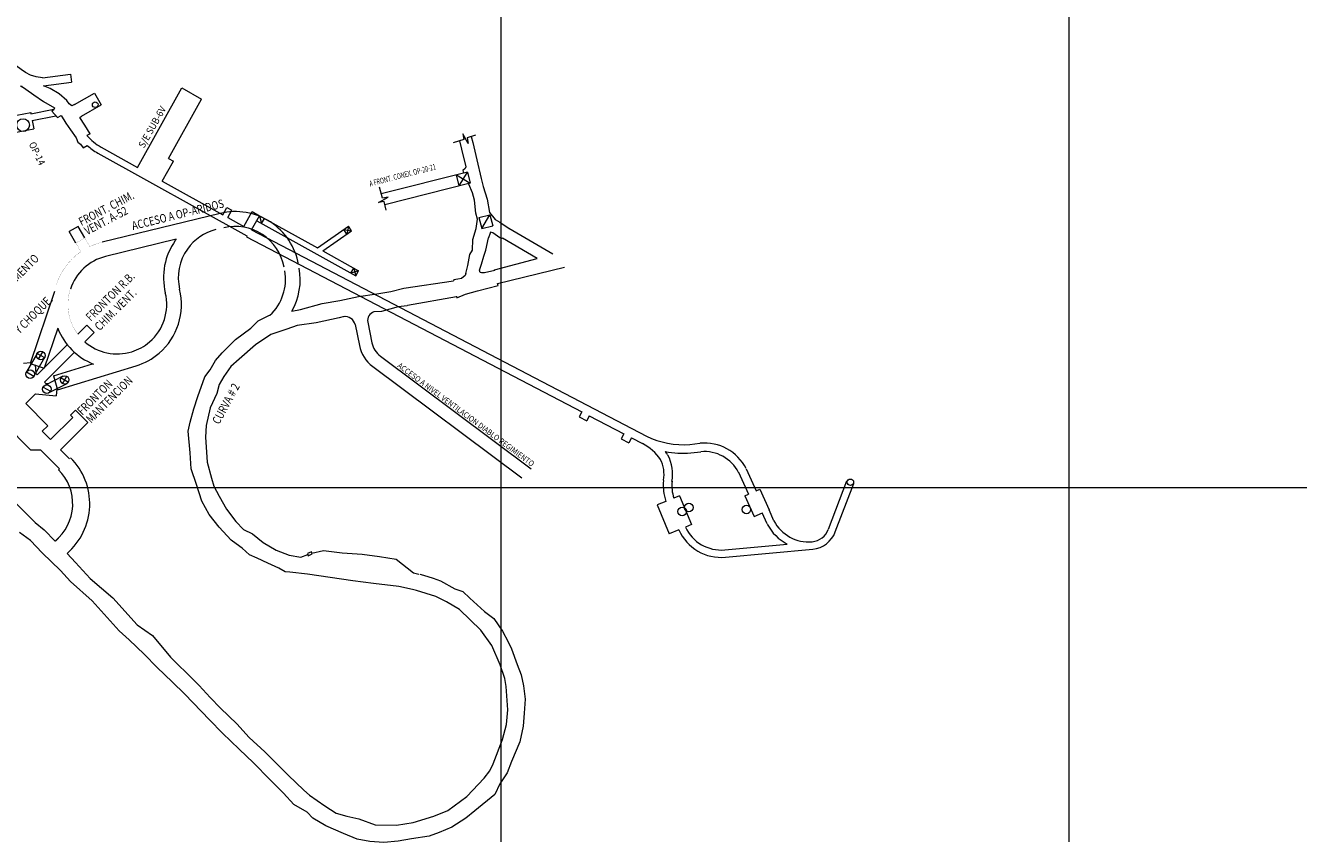
# Model space of a CAD drawing. Extents: x -454 to 2239, y -287 to 1600.
# Drawn here: x 433 to 881, y -125 to 163 of the extents above; entities that cross this region are included whole.
import ezdxf
from ezdxf.enums import TextEntityAlignment as Align

# ---------------------------------------------------------------- set-up
doc = ezdxf.new("R2010")
doc.units = 0
doc.header["$LTSCALE"] = 7
doc.header["$MEASUREMENT"] = 0
doc.linetypes.add('CONTINUA', pattern=[0])
for name, color, linetype, lineweight in [('RENO-PRODUCCION-COORDENADAS', 46, 'CONTINUOUS', 13), ('RENO-PRODUCCION-DESARROLLADO', 7, 'CONTINUOUS', 13), ('RENO-PRODUCCION-TEXTO', 7, 'CONTINUA', 13)]:
    doc.layers.add(name, color=color, linetype=linetype, lineweight=lineweight)
doc.styles.add('ROMANS', font='romans', dxfattribs={"width": 0.8, "height": 0.7})

msp = doc.modelspace()

# ---------------------------------------------------------------- linework, layer by layer
at = {"layer": 'RENO-PRODUCCION-COORDENADAS'}
for p, q in [((600, -124.773), (600, 1600)), ((800, -124.773), (800, 1600)), ((0, 0), (1600, 0))]:
    msp.add_line(p, q, dxfattribs=at)
at = {"layer": 'RENO-PRODUCCION-DESARROLLADO', "color": 7, "linetype": 'Continuous'}
for p, q in [((438.497, 144.402, -10.698), (448.419, 145.644, -10.698)), ((448.419, 145.644, -10.698), (448.774, 142.813, -10.698)), ((432.63, 140.353, -10.716), (435.515, 138.377, -10.716)), ((438.851, 141.571, -10.698), (448.774, 142.813, -10.698))]:
    msp.add_line(p, q, dxfattribs=at)
at = {"layer": 'RENO-PRODUCCION-DESARROLLADO'}
for p, q in [((472, 112.831), (487.554, 140.796)), ((487.554, 140.796), (494.546, 136.908)), ((482.88, 115.933), (494.546, 136.908)), ((427.033, 130.784), (434.394, 132.217)), ((434.394, 132.217), (434.49, 131.726)), ((434.49, 131.726), (442.598, 133.305)), ((434.949, 129.37), (443.279, 130.992)), ((428.16, 124.992), (435.522, 126.426)), ((434.949, 129.37), (435.522, 126.426)), ((455.337, 124.641, -13.775), (454.202, 124.031, -6.94)), ((452.821, 119.668, -10.716), (454.289, 120.528, -7.757)), ((458.024, 117.858), (510.524, 88.658)), ((459.19, 119.955), (472, 112.831)), ((480.74, 107.97), (484.628, 114.961)), ((482.88, 115.933), (484.628, 114.961)), ((480.74, 107.97), (502.04, 96.123)), ((502.04, 96.123), (503.498, 98.745)), ((503.498, 98.745), (505.246, 97.773)), ((503.787, 95.151), (505.246, 97.773)), ((503.787, 95.151), (509.412, 92.023)), ((509.412, 92.023), (512.328, 97.266)), ((512.184, 90.836), (514.95, 95.808)), ((512.328, 97.266), (514.95, 95.808)), ((513.892, 96.381), (535.344, 84.463)), ((514.944, 95.797), (515.72, 93.078)), ((515.72, 93.078), (516.698, 94.836)), ((512.184, 90.836), (651.221, 18.186)), ((513.971, 94.049), (548.895, 74.647)), ((535.344, 84.463), (546.253, 92.099)), ((537.288, 83.383), (547.399, 90.461)), ((544.614, 90.953), (547.399, 90.461)), ((545.761, 89.314), (544.614, 90.953)), ((546.253, 92.099), (545.761, 89.314)), ((547.399, 90.461), (546.253, 92.099)), ((510.524, 88.658), (510.412, 88.377)), ((510.412, 88.377), (628.423, 26.714)), ((537.288, 83.383), (549.867, 76.395)), ((547.147, 75.618), (548.118, 77.367)), ((549.867, 76.395), (547.147, 75.618)), ((548.118, 77.367), (548.895, 74.647)), ((548.895, 74.647), (549.867, 76.395)), ((628.423, 26.714), (627.497, 24.942)), ((627.497, 24.942), (630.155, 23.552)), ((631.082, 25.325), (630.155, 23.552)), ((631.082, 25.325), (643.284, 18.949)), ((643.284, 18.949), (642.358, 17.176)), ((642.358, 17.176), (645.017, 15.787)), ((645.943, 17.559), (645.017, 15.787)), ((645.943, 17.559), (649.832, 15.527)), ((666.485, 15.227), (670.035, 15.637)), ((666.829, 12.247), (670.379, 12.657)), ((683.589, 5.452), (687.088, -2.33)), ((686.325, 6.682), (689.824, -1.1)), ((715.243, -14.677), (721.793, 2.373)), ((717.67, -15.609), (724.22, 1.441)), ((662.861, -2.843), (660.838, -3.679)), ((662.861, -2.843), (667.062, -13.009)), ((685.811, -2.904), (687.088, -2.33)), ((685.811, -2.904), (689.092, -10.201)), ((689.824, -1.1), (691.101, -0.526)), ((691.101, -0.526), (694.382, -7.822)), ((658.059, -4.828), (655.005, -6.09)), ((655.005, -6.09), (659.206, -16.256)), ((689.092, -10.201), (692.011, -8.888)), ((693.692, -12.714), (692.002, -8.868)), ((696.073, -11.668), (694.382, -7.822)), ((667.062, -13.009), (664.985, -13.868)), ((662.581, -14.861), (659.206, -16.256)), ((678.776, -21.909), (700.733, -19.86)), ((679.018, -24.498), (709.768, -21.628))]:
    msp.add_line(p, q, dxfattribs=at)
at = {"layer": 'RENO-PRODUCCION-DESARROLLADO', "color": 8, "linetype": 'Continuous'}
for p, q in [((588.21, 111.137), (557.82, 103.486)), ((585.306, 106.281), (584.331, 110.161)), ((584.331, 110.161), (589.185, 107.258)), ((585.306, 106.281), (588.21, 111.137)), ((588.21, 111.137), (589.185, 107.258)), ((589.185, 107.258), (559.124, 99.689))]:
    msp.add_line(p, q, dxfattribs=at)
at = {"layer": 'RENO-PRODUCCION-DESARROLLADO', "color": 8}
for p, q in [((586.54, 111.753), (586.785, 110.779)), ((501.112, 96.613), (459.536, 86.473)), ((592.233, 95.124), (596.112, 96.099)), ((592.233, 95.124), (596.112, 96.099)), ((592.233, 95.124), (596.112, 96.099)), ((592.233, 95.124), (593.208, 91.245)), ((592.233, 95.124), (593.208, 91.245)), ((593.208, 91.245), (596.112, 96.099)), ((593.208, 91.245), (596.112, 96.099)), ((596.112, 96.099), (597.087, 92.22)), ((596.112, 96.099), (597.087, 92.22)), ((596.112, 96.099), (597.087, 92.22)), ((451.097, 92.056), (447.975, 90.264)), ((450.315, 86.188), (447.975, 90.264)), ((453.437, 87.98), (451.097, 92.056)), ((593.208, 91.245), (597.087, 92.22)), ((593.208, 91.245), (597.087, 92.22)), ((602.826, 91.341), (602.771, 91.246)), ((618.205, 82.221), (602.771, 91.246)), ((485.617, 87.481), (460.768, 81.421)), ((600.396, 87.773), (600.496, 87.943)), ((612.753, 80.776), (600.496, 87.943)), ((597.696, 76.785), (612.753, 80.776)), ((597.765, 76.523), (597.696, 76.785)), ((598.794, 71.866), (622.373, 77.636)), ((565.748, 70.278), (583.287, 72.808)), ((598.94, 71.271), (598.794, 71.866)), ((442.761, 69.103), (434.259, 43.791)), ((584.326, 67.234), (567.017, 64.153)), ((553.08, 58.357), (554.546, 51.006)), ((443.897, 56.154), (439.189, 42.135)), ((451, 54.042), (454.213, 57.255)), ((453.455, 51.406), (456.759, 54.709)), ((454.213, 57.255), (456.759, 54.709)), ((548.674, 57.442), (550.132, 50.126)), ((436.713, 39.757), (447.295, 50.338)), ((436.628, 47.303), (432.924, 40.749)), ((439.24, 45.827), (435.536, 39.273)), ((436.628, 47.303), (439.24, 45.827)), ((437.196, 45.259), (438.672, 47.871)), ((439.258, 37.211), (449.772, 47.723)), ((557.511, 46.31), (610.61, 6.684)), ((434.316, 43.959), (431.897, 43.747)), ((432.924, 40.749), (435.536, 39.273)), ((434.259, 43.791), (439.189, 42.135)), ((435.959, 43.22), (436.218, 40.252)), ((442.369, 39.428), (456.195, 43.66)), ((443.891, 34.456), (471.494, 42.906)), ((554.82, 42.703), (607.34, 3.508)), ((436.218, 40.252), (436.713, 39.757)), ((439.258, 37.211), (439.753, 36.716)), ((445.693, 39.27), (439.388, 36.013)), ((439.753, 36.716), (440.605, 36.642)), ((447.069, 36.604), (440.764, 33.347)), ((442.369, 39.428), (443.891, 34.456)), ((445.075, 38.675), (447.687, 37.199)), ((445.643, 36.631), (447.119, 39.243)), ((432.645, 29.609), (436.061, 33.024)), ((436.061, 33.024), (443.348, 32.386)), ((438.77, 35.418), (441.382, 33.942)), ((443.558, 34.79), (443.348, 32.386)), ((440.422, 21.83), (432.645, 29.609)), ((448.455, 25.533), (450.223, 27.301)), ((450.223, 27.301), (454.536, 22.987)), ((441.384, 16.908), (449.233, 24.756)), ((444.919, 13.372), (454.536, 22.987)), ((449.233, 24.756), (448.455, 25.533)), ((434.312, 13.373), (425.361, 22.326)), ((438.442, 19.85), (440.422, 21.83)), ((441.384, 16.908), (438.442, 19.85)), ((434.312, 13.373), (437.848, 13.373)), ((444.57, 6.649), (437.848, 13.373)), ((448.106, 10.185), (444.919, 13.372)), ((444.57, 6.649), (444.217, 6.296)), ((444.216, -17.746), (443.077, -18.884)), ((533.228, -22.624), (531.865, -23.223)), ((531.865, -23.223), (532.135, -24.017)), ((532.135, -24.017), (533.547, -23.334)), ((533.547, -23.334), (533.228, -22.624))]:
    msp.add_line(p, q, dxfattribs=at)
at = {"layer": 'RENO-PRODUCCION-DESARROLLADO', "color": 7, "linetype": 'Continuous'}
for points, elevation in [([(438.497, 144.402), (436.281, 144.763), (434.372, 145.37), (432.535, 146.211), (430.987, 147.292), (427.547, 149.91), (422.91, 153.296), (418.959, 155.571)], -10.698), ([(430.9, 141.21), (431.104, 141.538), (431.124, 141.466), (432.63, 140.353), (435.515, 138.377), (438.891, 136.006), (442.812, 133.756), (442.472, 133.038), (441.861, 132.66), (443.809, 130.369), (445.101, 131.132), (446.804, 128.384), (448.378, 126.064), (450.452, 123.27), (451.04, 121.688), (451.908, 120.951), (452.821, 119.668)], -10.716), ([(449.873, 135.038), (448.889, 134.533), (447.997, 135.197), (447.151, 136.427), (444.439, 138.745), (441.309, 140.608), (438.851, 141.571)], -10.698), ([(449.873, 135.038), (456.819, 139.008)], -10.698), ([(456.819, 139.008), (459.203, 134.837)], -10.698), ([(452.258, 130.867), (459.203, 134.837)], -10.698), ([(455.337, 124.641), (453.463, 127.719), (451.718, 130.441), (452.258, 130.867)], -13.775)]:
    msp.add_lwpolyline(points, dxfattribs=dict(at, elevation=elevation))
at = {"layer": 'RENO-PRODUCCION-DESARROLLADO'}
for points in [[(591.048, 124.164), (588.043, 123.283), (588.466, 121.27), (586.508, 124.636), (586.918, 122.642), (583.094, 121.471)], [(559.606, 97.81), (558.827, 100.843), (556.8, 100.488), (560.231, 102.332), (558.224, 101.989), (557.182, 105.85)]]:
    msp.add_lwpolyline(points, dxfattribs=at)
at = {"layer": 'RENO-PRODUCCION-DESARROLLADO', "color": 8}
for points in [[(585.384, 122.172), (586.108, 119.292), (587.61, 112.969), (587.358, 112.42), (586.54, 111.753)], [(585.384, 122.172), (586.108, 119.292), (587.61, 112.969), (587.358, 112.42), (586.54, 111.753)], [(585.384, 122.172), (586.108, 119.292), (587.61, 112.969), (587.358, 112.42), (586.54, 111.753)], [(589.536, 123.721), (590.041, 121.549), (591.534, 115.537), (592.964, 108.953), (593.766, 106.074), (595.126, 101.603), (595.906, 96.919), (597.917, 94.495), (599.636, 93.567), (602.826, 91.341)], [(587.656, 75.419), (588.274, 78.246), (588.963, 82.164), (589.965, 83.698), (590.124, 87.39), (591.284, 91.354), (591.751, 94.61), (591.071, 96.75), (590.703, 101.305), (589.974, 103.822), (588.717, 106.879), (588.568, 107.15)], [(587.656, 75.419), (588.274, 78.246), (588.963, 82.164), (589.965, 83.698), (590.124, 87.39), (591.284, 91.354), (591.751, 94.61), (591.071, 96.75), (590.703, 101.305), (589.974, 103.822), (588.717, 106.879), (588.568, 107.15)], [(600.396, 87.773), (599.59, 88.005), (597.066, 89.813), (596.266, 89.979), (596.134, 89.711), (595.556, 88.063)], [(597.765, 76.523), (594.204, 75.691), (593.1, 75.672), (592.612, 75.852), (592.466, 76.584), (593.161, 78.743), (593.934, 81.548), (594.682, 83.712), (595.556, 88.063)], [(587.656, 75.419), (587.314, 74.689), (586.111, 73.722), (584.733, 73.417), (583.336, 73.263), (583.287, 72.808), (583.274, 72.806)], [(587.656, 75.419), (587.314, 74.689), (586.111, 73.722), (584.733, 73.417), (583.336, 73.263), (583.287, 72.808), (583.274, 72.806)], [(526.336, 62.167), (529.435, 62.787), (537.023, 64.862), (543.276, 65.96), (549.79, 67.365), (556.227, 68.227), (561.24, 69.142), (565.748, 70.278)], [(584.291, 67.431), (584.494, 66.892), (587.523, 68.168), (591.762, 69.396), (598.94, 71.271)], [(566.96, 64.076), (563.798, 63.733), (557.945, 62.079), (555.171, 61.9)], [(568.79, -35.901), (563.996, -34.819), (555.077, -33.751), (547.805, -32.807), (539.89, -31.702), (531.902, -30.525), (525.621, -29.752), (523.999, -29.697), (521.706, -28.366), (517.94, -26.576), (514.145, -24.835), (511.385, -23.695), (508.873, -21.367), (506.691, -19.831), (504.95, -18.452), (500.699, -13.973), (497.237, -9.432), (494.654, -4.72), (492.746, 1.117), (490.901, 6.634), (490.524, 12.258), (489.826, 19.947), (490.518, 23.044), (491.829, 27.802), (493.295, 32.122), (495.702, 38.986), (497.562, 41.5), (499.48, 44.785), (501.807, 47.491), (506.494, 52.168), (511.863, 56.178), (514.51, 58.752), (518.219, 60.633), (518.653, 60.711)], [(544.775, 60.238), (542.987, 59.868), (534.885, 58.122), (528.265, 57.148), (524.544, 55.787), (518.947, 53.919), (513.521, 50.361), (507.819, 45.209), (504.915, 42.671), (502.394, 39.1), (500.702, 36.305), (499.987, 33.138), (497.637, 28.144), (496.183, 21.915), (495.89, 17.795), (496.538, 8.96), (498.103, 3.295), (498.898, 0.55), (500.73, -2.961), (503.36, -7.526), (506.651, -11.881), (509.363, -14.716), (512.51, -16.261), (516.267, -19.291), (520.88, -22.081), (525.41, -23.754), (529.537, -24.481), (531.964, -23.516)], [(395.726, 28.119), (400.746, 22.848), (407.782, 16.116), (414.096, 9.828), (419.712, 4.204), (431.262, -7.629), (435.936, -12.284), (439.149, -14.903), (443.028, -18.826)], [(571.372, -30.504), (572.713, -30.773), (576.126, -31.858), (578.73, -32.825), (583.725, -35.617), (586.539, -36.599), (589.015, -38.975), (594.218, -43.573), (597.484, -46.15), (600.496, -50.559), (602.485, -54.323), (603.727, -56.835), (605.683, -62.342), (607.146, -65.893), (607.887, -69.858), (608.545, -74.542), (608.107, -79.468), (607.758, -83.994), (606.667, -89.585), (603.733, -96.429), (602.143, -100.489), (599.531, -104.383), (597.781, -108.073), (590.821, -113.801), (587.602, -116.475), (582.653, -119.643), (578.204, -121.506), (574.691, -122.788), (568.479, -123.77), (563.787, -124.535), (558.713, -125.026), (553.775, -124.673), (549.321, -123.828), (544.505, -121.88), (538.295, -119.078), (533.684, -116.377), (531.763, -114.336), (527.074, -111.653), (523.376, -107.594), (518.58, -102.833), (512.822, -96.963), (507.817, -92.081), (501.955, -86.44), (497.306, -81.742), (488.698, -72.744), (484.209, -68.369), (478.873, -63.389), (474.334, -58.626), (469.05, -53.582), (465.552, -50.409), (456.013, -39.859), (448.433, -33.028), (444.838, -29.175), (438.39, -22.939), (434.342, -18.636), (430.46, -15.798)], [(533.428, -23.068), (537.513, -22.114), (544.035, -22.906), (551.053, -23.382), (557.187, -24.296), (563.086, -25.143), (569.175, -30.065), (571.072, -30.444)], [(447.18, -23.173), (450.15, -26.365), (455.381, -31.948), (463.329, -38.872), (471.926, -48.312), (477.263, -52.087), (483.649, -59.672), (491.933, -67.891), (493.716, -69.756), (497.64, -73.951), (501.171, -77.731), (506.992, -83.181), (511.306, -87.984), (516.842, -93.049), (520.582, -96.825), (525.105, -101.328), (530.59, -106.546), (532.6, -108.391), (537.952, -112.094), (541.985, -114.667), (545.701, -115.742), (549.986, -116.622), (555.632, -118.827), (563.206, -118.874), (569.116, -117.932), (576.308, -115.746), (581.266, -113.768), (587.915, -108.779), (594.112, -102.32), (596.096, -99.764), (597.268, -97.329), (600.521, -88.719), (601.907, -83.383), (602.453, -78.219), (601.787, -70.057), (601.303, -67.225), (599.656, -62.418), (596.809, -55.657), (592.932, -50.174), (589.156, -46.517), (585.406, -42.957), (580.835, -40.248), (577.06, -38.389), (570.291, -36.24), (568.79, -35.901)]]:
    msp.add_lwpolyline(points, dxfattribs=at)
at = {"layer": 'RENO-PRODUCCION-DESARROLLADO', "color": 8, "const_width": 0.05}
for points in [[(459.536, 86.473, 0.0511691), (455.189, 84.928), (453.437, 87.98), (450.315, 86.188), (452.071, 83.128, 0.1639156), (443.422, 71.577, 0.1639156)], [(451, 54.042, -0.2457145), (448.362, 69.953)]]:
    msp.add_lwpolyline(points, format="xyb", dxfattribs=at)
at = {"layer": 'RENO-PRODUCCION-DESARROLLADO'}
for centre, radius in [((457.107, 134.907), 1), ((431.707, 127.707), 2.25), ((723.007, 1.907), 1.13), ((663.769, -8.425), 1.5), ((666.147, -6.973), 1.5), ((686.387, -7.693), 1.5)]:
    msp.add_circle(centre, radius, dxfattribs=at)
at = {"layer": 'RENO-PRODUCCION-DESARROLLADO', "color": 8}
for centre in [(437.934, 46.565), (434.23, 40.011), (440.076, 34.68), (446.381, 37.937)]:
    msp.add_circle(centre, 1.5, dxfattribs=at)
at = {"layer": 'RENO-PRODUCCION-DESARROLLADO'}
for centre, radius, start, end in [((468.415, 136.336), 18.8, 220.88675, 240.63152), ((468.415, 136.336), 21.2, 228.2167, 240.63152), ((664.071, 43.625), 28.5, 243.16108, 274.94405), ((642.073, 0.401), 17, 33.96468, 62.80955), ((671.614, -0.787), 16.5, 27.18866, 95.38378), ((645.909, 4.69), 11.5, 349.88567, 27.72034), ((664.071, 43.625), 31.5, 258.51861, 274.94405), ((642.073, 0.401), 20, 33.96468, 38.14955), ((645.909, 4.69), 14.5, 349.88567, 27.72034), ((671.614, -0.787), 13.5, 27.18866, 95.38378), ((674.627, 0.808), 17.5, 174.26342, 198.78527), ((674.627, 0.808), 14.5, 174.26342, 198.02491), ((708.254, -5.398), 16.3, 207.23732, 242.52414), ((708.254, -5.398), 13.7, 207.23732, 275.3294), ((677.489, -8.269), 16.3, 203.85371, 275.38485), ((677.489, -8.269), 13.7, 204.11949, 275.38485), ((708.955, -12.363), 6.7, 274.95808, 339.66502), ((708.955, -12.363), 9.3, 274.95808, 339.66502), ((708.254, -5.398), 16.3, 275.31485, 275.3294)]:
    msp.add_arc(centre, radius, start, end, dxfattribs=at)
at = {"layer": 'RENO-PRODUCCION-DESARROLLADO', "color": 8}
for centre, radius, start, end in [((506.467, 74.657), 22.6, 10.10591, 103.70748), ((503.751, 73.994), 17.4, 103.70465, 144.68435), ((506.467, 74.657), 17.4, 10.10591, 103.70756), ((503.751, 73.994), 22.6, 144.68435, 193.70778), ((503.751, 73.994), 22.6, 143.36101, 144.68435), ((464.891, 64.517), 17.4, 103.70633, 161.79393), ((503.751, 73.994), 17.4, 144.68435, 193.70778), ((506.701, 73.355), 17.399, 313.38763, 10.10991), ((506.701, 73.355), 22.599, 330.32644, 10.10991), ((464.89, 64.519), 17.4, 310.76803, 13.69749), ((464.89, 64.519), 22.6, 310.76803, 13.69749), ((545.103, 56.579), 3.674, 13.58432, 98.45686), ((556.19, 58.91), 3.159, 107.68347, 190.08951), ((464.892, 64.52), 22.6, 201.72597, 248.20172), ((464.892, 64.52), 17.4, 228.90771, 286.98352), ((464.89, 64.519), 17.4, 286.99075, 310.76803), ((562.146, 52.521), 12.25, 191.27453, 233.27046), ((562.146, 52.521), 7.75, 191.27453, 233.27046), ((464.89, 64.519), 22.6, 286.99208, 310.76803), ((432.195, -5.724), 23, 310.6561, 44.99742), ((432.195, -5.724), 17, 309.58426, 44.99742)]:
    msp.add_arc(centre, radius, start, end, dxfattribs=at)

# ---------------------------------------------------------------- texts
at = {"layer": 'RENO-PRODUCCION-TEXTO', "style": 'ROMANS', "width": 0.9}
msp.add_text('S/E SUB-6V', height=2.5, rotation=60.78797, dxfattribs=at).set_placement((478.941, 126.069), align=Align.BOTTOM_CENTER)
msp.add_text('OP-14', height=2.5, rotation=295.67624, dxfattribs=at).set_placement((437.783, 118.25), align=Align.TOP_CENTER)
at = {"layer": 'RENO-PRODUCCION-TEXTO', "color": 8, "linetype": 'Continuous', "style": 'ROMANS', "oblique": 10, "width": 0.7}
msp.add_text('A FRONT. CONEX. OP-20-21', height=2, rotation=14.62546, dxfattribs=at).set_placement((553.899, 106.084))
at = {"layer": 'RENO-PRODUCCION-TEXTO', "color": 7, "style": 'ROMANS', "width": 0.8}
for s, rotation, p in [('FRONT. CHIM.', 27.70825, (452.279, 92.111)), ('VENT. A-52', 27.70825, (454.281, 88.9)), ('ACCESO A OP-ARIDOS', 14, (470.432, 90.727)), ('BODEGA CEMENTO', 45, (417.019, 59.859)), ('FRONTON R.B.', 45, (455.592, 58.427)), ('BAÑO Y CHOQUE.', 45, (423.629, 47.142)), ('CHIM. VENT.', 45, (458.685, 55.059)), ('FRONTON', 45, (452.567, 25.338)), ('MANTENCION', 45, (455.66, 22.528)), ('CURVA # 2', 61.48977, (500.735, 22.055))]:
    msp.add_text(s, height=3, rotation=rotation, dxfattribs=at).set_placement(p)
at = {"layer": 'RENO-PRODUCCION-TEXTO', "color": 7, "style": 'ROMANS', "width": 0.9}
msp.add_text('ACCESO A NIVEL VENTILACION DIABLO REGIMIENTO', height=2, rotation=323.3547, dxfattribs=at).set_placement((586.669, 24.414), align=Align.BOTTOM_CENTER)

doc.saveas('drawing.dxf')
